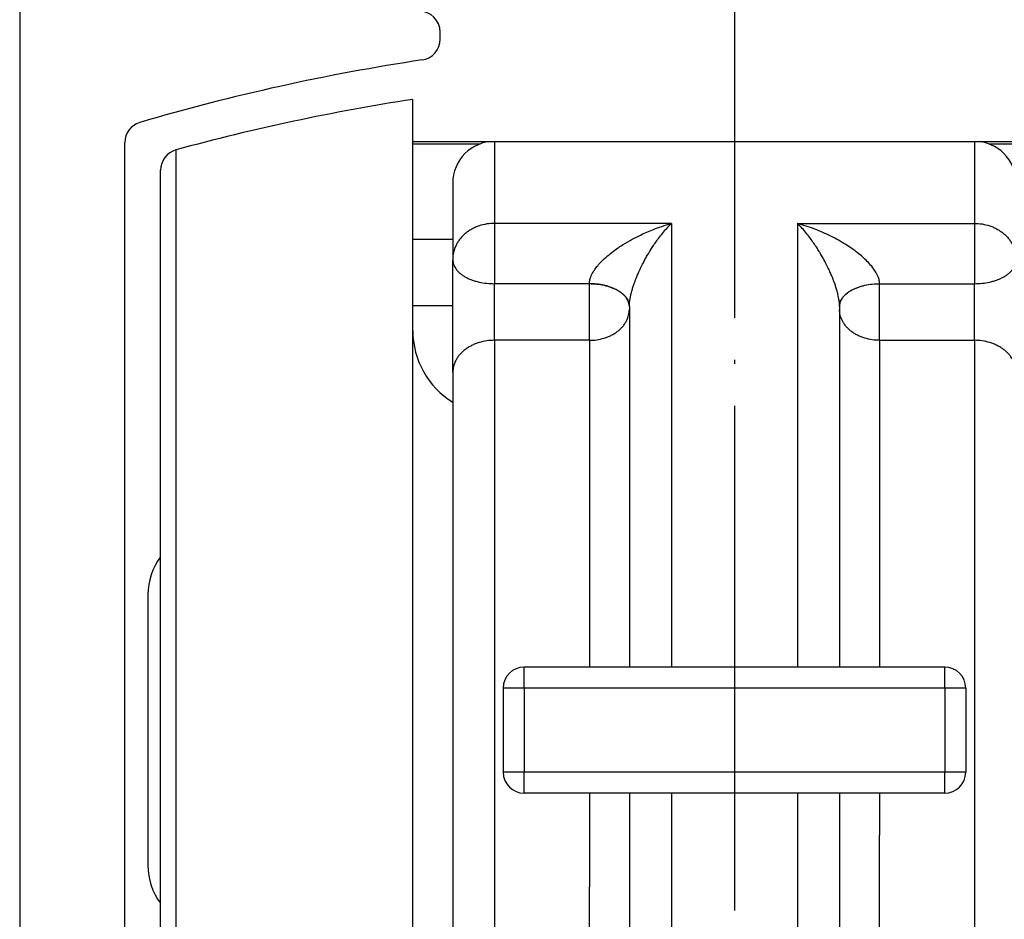
# Model space of a CAD drawing. Units: inches. Extents: x 8228 to 8638, y 20454 to 20747.
# Drawn here: x 8434 to 8458, y 20661 to 20682 of the extents above; entities that cross this region are included whole.
import ezdxf

# ---------------------------------------------------------------- set-up
doc = ezdxf.new("R2010")
doc.units = ezdxf.units.IN
doc.linetypes.add('DOT_CENTER', pattern=[14, 12, -1, 0, -1])
doc.layers.add('1', color=7, linetype='Continuous')

# ---------------------------------------------------------------- blocks, each defined once
blk = doc.blocks.new('10421-2-0620_Perlan-Clipsblende-100-Distanzwinkel_20', base_point=(8425.457, 20647.41))
at = {"color": 1, "linetype": 'Continuous'}
blk.add_line((8434.457, 20686.91), (8434.457, 20647.91), dxfattribs=at)
blk = doc.blocks.new('10421-EP-70_12_Laufrohr-einfluegelig__106', base_point=(8434.457, 20647.41))
at = {"color": 1, "linetype": 'Continuous'}
for p, q in [((8434.457, 20686.91), (8434.457, 20647.91)), ((8444.457, 20681.742), (8444.457, 20681.91)), ((8436.957, 20655.41), (8436.957, 20679.281))]:
    blk.add_line(p, q, dxfattribs=at)
for centre, radius, start, end in [((8443.957, 20681.91), 0.5, 0, 90), ((8443.957, 20681.742), 0.5, 278.5409, 0), ((8451.457, 20631.802), 50, 98.5409, 106.4291), ((8437.457, 20679.281), 0.5, 106.4291, 180)]:
    blk.add_arc(centre, radius, start, end, dxfattribs=at)
at = {"layer": '1', "color": 3, "linetype": 'DOT_CENTER'}
blk.add_line((8451.457, 20701.218), (8451.457, 20610.823), dxfattribs=at)
blk = doc.blocks.new('10421-6-0872_Laufrolle-Perlan-EZD_2__107', base_point=(8437.807, 20650.309))
at = {"color": 1, "linetype": 'Continuous'}
for p, q in [((8443.807, 20679.309), (8443.807, 20680.309)), ((8443.807, 20674.809), (8443.807, 20679.309)), ((8437.807, 20669.428), (8437.807, 20678.625)), ((8443.807, 20655.809), (8443.807, 20674.809)), ((8437.807, 20661.19), (8437.807, 20669.428)), ((8437.807, 20651.993), (8437.807, 20661.19))]:
    blk.add_line(p, q, dxfattribs=at)
at = {"color": 124, "linetype": 'Continuous'}
blk.add_line((8438.175, 20651.514), (8438.175, 20679.107), dxfattribs=at)
at = {"color": 1, "linetype": 'Continuous'}
for centre, radius, start, end in [((8451.407, 20630.89), 50, 98.7428, 105.3459), ((8438.307, 20678.625), 0.5, 105.3459, 180)]:
    blk.add_arc(centre, radius, start, end, dxfattribs=at)
blk = doc.blocks.new('10421-6-0872_Laufrolle-Perlan-EZD_1_1__108', base_point=(8437.807, 20650.309))
at = {"color": 1, "linetype": 'Continuous'}
for p, q in [((8443.807, 20679.309), (8443.807, 20680.309)), ((8443.807, 20674.809), (8443.807, 20679.309)), ((8437.807, 20669.428), (8437.807, 20678.625)), ((8443.807, 20655.809), (8443.807, 20674.809)), ((8437.807, 20661.19), (8437.807, 20669.428)), ((8437.807, 20651.993), (8437.807, 20661.19))]:
    blk.add_line(p, q, dxfattribs=at)
at = {"color": 124, "linetype": 'Continuous'}
blk.add_line((8438.175, 20651.514), (8438.175, 20679.107), dxfattribs=at)
at = {"color": 1, "linetype": 'Continuous'}
for centre, radius, start, end in [((8451.407, 20630.89), 50, 98.7428, 105.3459), ((8438.307, 20678.625), 0.5, 105.3459, 180)]:
    blk.add_arc(centre, radius, start, end, dxfattribs=at)
blk = doc.blocks.new('10421-6-0870_Aufhaengerplatte-Rollenwagen-Perlan-140__111', base_point=(8443.807, 20647.309))
at = {"color": 1, "linetype": 'Continuous'}
for p, q in [((8443.807, 20679.309), (8445.747, 20679.309)), ((8445.747, 20679.309), (8457.167, 20679.309)), ((8457.167, 20679.309), (8459.107, 20679.309)), ((8444.757, 20676.508), (8444.757, 20676.494)), ((8444.757, 20673.815), (8444.757, 20676.494)), ((8448.957, 20675.381), (8448.957, 20675.384)), ((8448.957, 20675.381), (8448.957, 20675.314)), ((8453.957, 20675.381), (8453.957, 20675.384)), ((8453.957, 20675.381), (8453.957, 20675.314)), ((8448.957, 20675.314), (8448.957, 20675.227)), ((8448.957, 20675.227), (8448.957, 20675.15)), ((8448.957, 20675.15), (8448.957, 20675.078)), ((8453.957, 20675.314), (8453.957, 20675.227)), ((8453.957, 20675.227), (8453.957, 20675.15)), ((8453.957, 20675.15), (8453.957, 20675.078)), ((8448.957, 20675.078), (8448.957, 20674.966)), ((8448.957, 20674.966), (8448.957, 20674.857)), ((8453.957, 20675.078), (8453.957, 20674.966)), ((8453.957, 20674.966), (8453.957, 20674.857)), ((8448.957, 20674.857), (8448.957, 20673.258)), ((8453.957, 20674.857), (8453.957, 20668.927)), ((8444.757, 20673.815), (8444.757, 20668.273)), ((8448.957, 20673.258), (8448.957, 20668.927)), ((8448.957, 20668.927), (8448.957, 20668.674)), ((8453.957, 20668.927), (8453.957, 20668.674)), ((8448.957, 20668.674), (8448.957, 20666.809)), ((8453.957, 20668.674), (8453.957, 20666.809)), ((8444.757, 20668.273), (8444.757, 20666.848)), ((8444.757, 20666.848), (8444.757, 20666.819)), ((8447.127, 20666.809), (8446.457, 20666.809)), ((8448.007, 20666.809), (8447.127, 20666.809)), ((8448.957, 20666.809), (8448.007, 20666.809)), ((8449.957, 20666.809), (8448.957, 20666.809)), ((8452.957, 20666.809), (8449.957, 20666.809)), ((8453.957, 20666.809), (8452.957, 20666.809)), ((8454.907, 20666.809), (8453.957, 20666.809)), ((8456.457, 20666.809), (8454.907, 20666.809)), ((8445.957, 20666.309), (8445.957, 20664.309)), ((8456.957, 20666.309), (8456.957, 20664.309)), ((8444.757, 20663.799), (8444.757, 20663.77)), ((8444.757, 20663.77), (8444.757, 20662.345)), ((8447.127, 20663.809), (8446.457, 20663.809)), ((8448.007, 20663.809), (8447.127, 20663.809)), ((8448.957, 20663.809), (8448.007, 20663.809)), ((8448.957, 20663.809), (8448.957, 20661.822)), ((8449.957, 20663.809), (8448.957, 20663.809)), ((8452.957, 20663.809), (8449.957, 20663.809)), ((8453.957, 20663.809), (8452.957, 20663.809)), ((8453.957, 20663.809), (8453.957, 20661.822)), ((8454.907, 20663.809), (8453.957, 20663.809)), ((8456.457, 20663.809), (8454.907, 20663.809)), ((8448.957, 20661.822), (8448.957, 20661.797)), ((8448.957, 20661.797), (8448.957, 20657.36)), ((8453.957, 20661.822), (8453.957, 20661.797)), ((8453.957, 20661.797), (8453.957, 20657.36))]:
    blk.add_line(p, q, dxfattribs=at)
at = {"color": 124, "linetype": 'Continuous'}
for p, q in [((8443.807, 20679.249), (8445.407, 20679.249)), ((8457.507, 20679.249), (8459.107, 20679.249)), ((8449.957, 20677.361), (8445.747, 20677.361)), ((8449.957, 20677.361), (8449.957, 20676.975)), ((8452.957, 20677.361), (8457.167, 20677.361)), ((8452.957, 20677.361), (8452.957, 20676.975)), ((8444.757, 20676.975), (8443.807, 20676.975)), ((8449.957, 20676.975), (8449.957, 20676.454)), ((8452.957, 20676.975), (8452.957, 20676.454)), ((8449.957, 20676.454), (8449.957, 20676.167)), ((8452.957, 20676.454), (8452.957, 20676.167)), ((8449.957, 20676.167), (8449.957, 20666.809)), ((8452.957, 20676.167), (8452.957, 20666.809)), ((8448.007, 20675.926), (8445.747, 20675.926)), ((8454.907, 20675.926), (8457.167, 20675.926)), ((8444.757, 20675.397), (8443.807, 20675.397)), ((8448.007, 20674.58), (8445.747, 20674.58)), ((8454.907, 20674.58), (8457.167, 20674.58)), ((8446.457, 20666.309), (8446.457, 20666.809)), ((8456.457, 20666.309), (8456.457, 20666.809)), ((8446.457, 20666.309), (8445.957, 20666.309)), ((8456.457, 20666.309), (8446.457, 20666.309)), ((8446.457, 20666.309), (8446.457, 20664.309)), ((8456.957, 20666.309), (8456.457, 20666.309)), ((8456.457, 20666.309), (8456.457, 20664.309)), ((8446.457, 20664.309), (8445.957, 20664.309)), ((8456.457, 20664.309), (8446.457, 20664.309)), ((8446.457, 20663.809), (8446.457, 20664.309)), ((8456.957, 20664.309), (8456.457, 20664.309)), ((8456.457, 20663.809), (8456.457, 20664.309)), ((8449.957, 20663.809), (8449.957, 20653.185)), ((8452.957, 20663.809), (8452.957, 20653.185)), ((8454.907, 20662.078), (8454.907, 20662.809)), ((8454.907, 20661.572), (8454.907, 20662.078))]:
    blk.add_line(p, q, dxfattribs=at)
at = {"color": 1, "linetype": 'Continuous'}
for centre, start, end in [((8446.457, 20666.309), 90, 180), ((8456.457, 20666.309), 360, 90), ((8446.457, 20664.309), 180, 270), ((8456.457, 20664.309), 270, 0)]:
    blk.add_arc(centre, 0.5, start, end, dxfattribs=at)
at = {"color": 124, "linetype": 'Continuous'}
for points in [[(8445.747, 20679.309), (8445.747, 20679.061), (8445.747, 20678.814), (8445.747, 20678.202), (8445.747, 20677.361)], [(8445.747, 20677.361), (8445.567, 20677.346), (8445.383, 20677.301), (8445.292, 20677.266), (8445.205, 20677.222), (8445.123, 20677.17), (8445.047, 20677.111), (8444.978, 20677.046), (8444.918, 20676.975), (8444.868, 20676.9), (8444.827, 20676.822), (8444.774, 20676.664), (8444.757, 20676.508)], [(8445.747, 20677.361), (8445.747, 20677.238), (8445.747, 20677.085), (8445.747, 20676.906), (8445.747, 20676.711), (8445.747, 20676.506), (8445.747, 20676.301), (8445.747, 20676.105), (8445.747, 20675.926)], [(8448.007, 20675.928), (8448.008, 20675.953), (8448.011, 20675.978), (8448.033, 20676.07), (8448.093, 20676.198), (8448.138, 20676.267), (8448.204, 20676.354), (8448.297, 20676.456), (8448.439, 20676.587), (8448.58, 20676.699), (8448.708, 20676.79), (8448.81, 20676.857), (8449.028, 20676.984), (8449.221, 20677.083), (8449.375, 20677.153), (8449.53, 20677.218), (8449.726, 20677.289), (8449.957, 20677.361)], [(8448.957, 20675.384), (8448.957, 20675.395), (8448.957, 20675.406), (8448.964, 20675.499), (8448.978, 20675.589), (8448.995, 20675.669), (8449.022, 20675.77), (8449.05, 20675.864), (8449.079, 20675.948), (8449.106, 20676.019), (8449.134, 20676.09), (8449.174, 20676.184), (8449.226, 20676.296), (8449.29, 20676.426), (8449.369, 20676.57), (8449.399, 20676.622), (8449.442, 20676.695), (8449.499, 20676.785), (8449.569, 20676.889), (8449.65, 20677.002), (8449.742, 20677.121), (8449.845, 20677.242), (8449.957, 20677.361)], [(8453.957, 20675.384), (8453.957, 20675.395), (8453.957, 20675.406), (8453.945, 20675.53), (8453.919, 20675.669), (8453.893, 20675.77), (8453.864, 20675.864), (8453.835, 20675.948), (8453.808, 20676.019), (8453.78, 20676.09), (8453.74, 20676.184), (8453.688, 20676.296), (8453.624, 20676.426), (8453.545, 20676.57), (8453.515, 20676.622), (8453.472, 20676.695), (8453.415, 20676.785), (8453.345, 20676.889), (8453.264, 20677.002), (8453.172, 20677.121), (8453.069, 20677.242), (8452.957, 20677.361)], [(8454.907, 20675.928), (8454.906, 20675.954), (8454.904, 20675.978), (8454.881, 20676.07), (8454.821, 20676.198), (8454.721, 20676.34), (8454.617, 20676.456), (8454.386, 20676.66), (8454.104, 20676.857), (8453.752, 20677.054), (8453.365, 20677.225), (8452.957, 20677.361)], [(8457.167, 20677.361), (8457.167, 20677.238), (8457.167, 20677.085), (8457.167, 20676.906), (8457.167, 20676.711), (8457.167, 20676.506), (8457.167, 20676.301), (8457.167, 20676.105), (8457.167, 20675.926)], [(8457.167, 20677.361), (8457.347, 20677.346), (8457.531, 20677.301), (8457.622, 20677.266), (8457.709, 20677.222), (8457.791, 20677.17), (8457.867, 20677.111), (8457.936, 20677.046), (8457.996, 20676.975), (8458.046, 20676.9), (8458.088, 20676.822), (8458.14, 20676.664), (8458.157, 20676.508)], [(8444.757, 20676.494), (8444.774, 20676.391), (8444.827, 20676.285), (8444.868, 20676.233), (8444.918, 20676.183), (8444.978, 20676.136), (8445.047, 20676.093), (8445.123, 20676.053), (8445.205, 20676.019), (8445.292, 20675.99), (8445.383, 20675.966), (8445.567, 20675.936), (8445.747, 20675.926)], [(8457.167, 20675.926), (8457.347, 20675.936), (8457.531, 20675.966), (8457.622, 20675.99), (8457.709, 20676.019), (8457.791, 20676.053), (8457.867, 20676.093), (8457.936, 20676.136), (8457.996, 20676.183), (8458.046, 20676.233), (8458.088, 20676.285), (8458.14, 20676.391), (8458.157, 20676.494)], [(8445.747, 20674.58), (8445.747, 20674.711), (8445.747, 20674.865), (8445.747, 20675.035), (8445.747, 20675.217), (8445.747, 20675.404), (8445.747, 20675.589), (8445.747, 20675.765), (8445.747, 20675.926)], [(8448.007, 20675.928), (8448.007, 20675.927), (8448.007, 20675.927), (8448.007, 20675.927), (8448.007, 20675.926)], [(8448.007, 20675.928), (8448.18, 20675.919), (8448.357, 20675.89), (8448.443, 20675.867), (8448.527, 20675.839), (8448.606, 20675.806), (8448.679, 20675.769), (8448.745, 20675.727), (8448.802, 20675.682), (8448.851, 20675.634), (8448.89, 20675.585), (8448.941, 20675.483), (8448.957, 20675.384)], [(8448.007, 20674.58), (8448.007, 20674.712), (8448.007, 20674.866), (8448.007, 20675.036), (8448.007, 20675.217), (8448.007, 20675.404), (8448.007, 20675.589), (8448.007, 20675.765), (8448.007, 20675.926)], [(8448.957, 20675.384), (8448.94, 20675.483), (8448.889, 20675.584), (8448.849, 20675.634), (8448.8, 20675.681), (8448.742, 20675.726), (8448.677, 20675.768), (8448.604, 20675.805), (8448.525, 20675.838), (8448.442, 20675.866), (8448.355, 20675.888), (8448.179, 20675.917), (8448.007, 20675.926)], [(8453.957, 20675.384), (8453.973, 20675.483), (8454.024, 20675.585), (8454.063, 20675.634), (8454.112, 20675.682), (8454.17, 20675.727), (8454.235, 20675.769), (8454.308, 20675.806), (8454.387, 20675.839), (8454.471, 20675.867), (8454.557, 20675.89), (8454.734, 20675.919), (8454.907, 20675.928)], [(8453.957, 20675.384), (8453.974, 20675.483), (8454.025, 20675.584), (8454.065, 20675.634), (8454.114, 20675.681), (8454.172, 20675.726), (8454.238, 20675.768), (8454.31, 20675.805), (8454.389, 20675.838), (8454.472, 20675.866), (8454.559, 20675.888), (8454.735, 20675.917), (8454.907, 20675.926)], [(8454.907, 20675.928), (8454.907, 20675.927), (8454.907, 20675.927), (8454.907, 20675.927), (8454.907, 20675.926)], [(8454.907, 20674.58), (8454.907, 20674.711), (8454.907, 20674.864), (8454.907, 20675.035), (8454.907, 20675.217), (8454.907, 20675.403), (8454.907, 20675.587), (8454.907, 20675.764), (8454.907, 20675.926)], [(8457.167, 20674.58), (8457.167, 20674.711), (8457.167, 20674.865), (8457.167, 20675.035), (8457.167, 20675.217), (8457.167, 20675.404), (8457.167, 20675.589), (8457.167, 20675.765), (8457.167, 20675.926)], [(8448.007, 20674.58), (8448.18, 20674.592), (8448.357, 20674.632), (8448.443, 20674.662), (8448.527, 20674.7), (8448.606, 20674.744), (8448.679, 20674.795), (8448.745, 20674.851), (8448.802, 20674.912), (8448.851, 20674.977), (8448.89, 20675.044), (8448.941, 20675.181), (8448.957, 20675.314)], [(8454.907, 20674.58), (8454.734, 20674.592), (8454.557, 20674.632), (8454.471, 20674.662), (8454.387, 20674.7), (8454.308, 20674.744), (8454.235, 20674.795), (8454.17, 20674.851), (8454.112, 20674.912), (8454.063, 20674.977), (8454.024, 20675.044), (8453.973, 20675.181), (8453.957, 20675.314)], [(8445.747, 20674.58), (8445.567, 20674.567), (8445.383, 20674.526), (8445.292, 20674.495), (8445.205, 20674.455), (8445.123, 20674.409), (8445.047, 20674.356), (8444.978, 20674.297), (8444.918, 20674.234), (8444.868, 20674.167), (8444.827, 20674.097), (8444.774, 20673.954), (8444.757, 20673.815)], [(8445.747, 20674.58), (8445.747, 20673.028), (8445.747, 20671.215), (8445.747, 20669.91), (8445.747, 20668.54)], [(8448.007, 20674.58), (8448.007, 20672.98), (8448.007, 20671.106), (8448.007, 20669.024), (8448.007, 20666.809)], [(8457.167, 20674.58), (8457.167, 20673.028), (8457.167, 20671.215), (8457.167, 20669.91), (8457.167, 20668.54)], [(8458.157, 20673.815), (8458.14, 20673.954), (8458.088, 20674.097), (8458.046, 20674.167), (8457.996, 20674.234), (8457.936, 20674.297), (8457.867, 20674.356), (8457.791, 20674.409), (8457.709, 20674.455), (8457.622, 20674.495), (8457.531, 20674.526), (8457.347, 20674.567), (8457.167, 20674.58)], [(8445.747, 20668.54), (8445.747, 20668.183), (8445.747, 20667.824)], [(8457.167, 20668.54), (8457.167, 20668.183), (8457.167, 20667.824)], [(8445.747, 20667.824), (8445.747, 20667.816), (8445.747, 20667.809)], [(8457.167, 20667.824), (8457.167, 20667.816), (8457.167, 20667.809)], [(8457.167, 20667.809), (8457.167, 20667.434), (8457.167, 20667.056), (8457.167, 20664.923), (8457.167, 20662.809)], [(8448.007, 20663.809), (8448.007, 20663.307), (8448.007, 20662.809)], [(8445.747, 20662.809), (8445.747, 20662.802), (8445.747, 20662.794)], [(8445.747, 20662.794), (8445.747, 20662.435), (8445.747, 20662.078)], [(8448.007, 20662.809), (8448.007, 20662.442), (8448.007, 20662.078)], [(8457.167, 20662.809), (8457.167, 20662.802), (8457.167, 20662.794)], [(8457.167, 20662.794), (8457.167, 20662.435), (8457.167, 20662.078)], [(8448.007, 20662.078), (8448.007, 20661.824), (8448.007, 20661.572)], [(8457.167, 20662.078), (8457.167, 20661.667), (8457.167, 20661.26), (8457.167, 20658.64), (8457.167, 20656.418), (8457.167, 20655.093), (8457.167, 20654.114), (8457.167, 20653.711), (8457.167, 20653.309)], [(8448.007, 20653.628), (8448.007, 20655.329), (8448.007, 20657.248), (8448.007, 20659.345), (8448.007, 20661.572)], [(8454.907, 20657.059), (8454.907, 20657.153), (8454.907, 20657.248), (8454.907, 20659.345), (8454.907, 20661.572)]]:
    blk.add_spline(points, degree=3, dxfattribs=at)
blk = doc.blocks.new('10421-1-0102_Doppelrollenwagen-kpl-Perlan-140_1__112', base_point=(8437.807, 20647.309))
for name, p in [('10421-6-0872_Laufrolle-Perlan-EZD_2__107', (8437.807, 20650.309)), ('10421-6-0872_Laufrolle-Perlan-EZD_1_1__108', (8437.807, 20650.309)), ('10421-6-0870_Aufhaengerplatte-Rollenwagen-Perlan-140__111', (8443.807, 20647.309))]:
    blk.add_blockref(name, p)
blk = doc.blocks.new('10421-6-0868_Abdeckkappe-Rollenwagen-KS_2__113', base_point=(8437.507, 20661.19))
at = {"color": 1, "linetype": 'Continuous'}
blk.add_line((8437.507, 20668.528), (8437.507, 20662.09), dxfattribs=at)
for centre, start, end in [((8439.007, 20668.528), 143.1301, 180), ((8439.007, 20662.09), 180, 216.8699)]:
    blk.add_arc(centre, 1.5, start, end, dxfattribs=at)
blk = doc.blocks.new('10421-6-0872_Laufrolle-Perlan-EZD_1_1__114', base_point=(8437.807, 20650.309))
at = {"color": 1, "linetype": 'Continuous'}
for p, q in [((8443.807, 20679.309), (8443.807, 20680.309)), ((8443.807, 20674.809), (8443.807, 20679.309)), ((8437.807, 20669.428), (8437.807, 20678.625)), ((8443.807, 20655.809), (8443.807, 20674.809)), ((8437.807, 20661.19), (8437.807, 20669.428)), ((8437.807, 20651.993), (8437.807, 20661.19))]:
    blk.add_line(p, q, dxfattribs=at)
at = {"color": 124, "linetype": 'Continuous'}
blk.add_line((8438.175, 20651.514), (8438.175, 20679.107), dxfattribs=at)
at = {"color": 1, "linetype": 'Continuous'}
for centre, radius, start, end in [((8451.407, 20630.89), 50, 98.7428, 105.3459), ((8438.307, 20678.625), 0.5, 105.3459, 180)]:
    blk.add_arc(centre, radius, start, end, dxfattribs=at)
blk = doc.blocks.new('10421-6-0872_Laufrolle-Perlan-EZD_2__115', base_point=(8437.807, 20650.309))
at = {"color": 1, "linetype": 'Continuous'}
for p, q in [((8443.807, 20679.309), (8443.807, 20680.309)), ((8443.807, 20674.809), (8443.807, 20679.309)), ((8437.807, 20669.428), (8437.807, 20678.625)), ((8443.807, 20655.809), (8443.807, 20674.809)), ((8437.807, 20661.19), (8437.807, 20669.428)), ((8437.807, 20651.993), (8437.807, 20661.19))]:
    blk.add_line(p, q, dxfattribs=at)
at = {"color": 124, "linetype": 'Continuous'}
blk.add_line((8438.175, 20651.514), (8438.175, 20679.107), dxfattribs=at)
at = {"color": 1, "linetype": 'Continuous'}
for centre, radius, start, end in [((8451.407, 20630.89), 50, 98.7428, 105.3459), ((8438.307, 20678.625), 0.5, 105.3459, 180), ((8445.807, 20674.809), 2, 180, 238.3318)]:
    blk.add_arc(centre, radius, start, end, dxfattribs=at)
blk = doc.blocks.new('10421-6-0870_Aufhaengerplatte-Rollenwagen-Perlan-140__119', base_point=(8443.807, 20647.309))
at = {"color": 1, "linetype": 'Continuous'}
for p, q in [((8443.807, 20679.309), (8445.747, 20679.309)), ((8445.747, 20679.309), (8457.167, 20679.309)), ((8457.167, 20679.309), (8459.107, 20679.309)), ((8444.757, 20678.319), (8444.757, 20676.508)), ((8444.757, 20676.508), (8444.757, 20676.494)), ((8444.757, 20673.815), (8444.757, 20676.494)), ((8448.957, 20675.381), (8448.957, 20675.384)), ((8448.957, 20675.381), (8448.957, 20675.314)), ((8453.957, 20675.381), (8453.957, 20675.384)), ((8453.957, 20675.381), (8453.957, 20675.314)), ((8448.957, 20675.314), (8448.957, 20675.227)), ((8448.957, 20675.227), (8448.957, 20675.15)), ((8448.957, 20675.15), (8448.957, 20675.078)), ((8453.957, 20675.314), (8453.957, 20675.227)), ((8453.957, 20675.227), (8453.957, 20675.15)), ((8453.957, 20675.15), (8453.957, 20675.078)), ((8448.957, 20675.078), (8448.957, 20674.966)), ((8448.957, 20674.966), (8448.957, 20674.857)), ((8453.957, 20675.078), (8453.957, 20674.966)), ((8453.957, 20674.966), (8453.957, 20674.857)), ((8448.957, 20674.857), (8448.957, 20673.258)), ((8453.957, 20674.857), (8453.957, 20668.927)), ((8444.757, 20673.815), (8444.757, 20668.273)), ((8448.957, 20673.258), (8448.957, 20668.927)), ((8448.957, 20668.927), (8448.957, 20668.674)), ((8453.957, 20668.927), (8453.957, 20668.674)), ((8448.957, 20668.674), (8448.957, 20666.809)), ((8453.957, 20668.674), (8453.957, 20666.809)), ((8444.757, 20668.273), (8444.757, 20666.848)), ((8444.757, 20666.848), (8444.757, 20666.819)), ((8444.757, 20666.819), (8444.757, 20663.799)), ((8447.127, 20666.809), (8446.457, 20666.809)), ((8448.007, 20666.809), (8447.127, 20666.809)), ((8448.957, 20666.809), (8448.007, 20666.809)), ((8449.957, 20666.809), (8448.957, 20666.809)), ((8452.957, 20666.809), (8449.957, 20666.809)), ((8453.957, 20666.809), (8452.957, 20666.809)), ((8454.907, 20666.809), (8453.957, 20666.809)), ((8456.457, 20666.809), (8454.907, 20666.809)), ((8445.957, 20666.309), (8445.957, 20664.309)), ((8456.957, 20666.309), (8456.957, 20664.309)), ((8444.757, 20663.799), (8444.757, 20663.77)), ((8444.757, 20663.77), (8444.757, 20662.345)), ((8447.127, 20663.809), (8446.457, 20663.809)), ((8448.007, 20663.809), (8447.127, 20663.809)), ((8448.957, 20663.809), (8448.007, 20663.809)), ((8448.957, 20663.809), (8448.957, 20661.822)), ((8449.957, 20663.809), (8448.957, 20663.809)), ((8452.957, 20663.809), (8449.957, 20663.809)), ((8453.957, 20663.809), (8452.957, 20663.809)), ((8453.957, 20663.809), (8453.957, 20661.822)), ((8454.907, 20663.809), (8453.957, 20663.809)), ((8456.457, 20663.809), (8454.907, 20663.809)), ((8444.757, 20662.345), (8444.757, 20654.299)), ((8448.957, 20661.822), (8448.957, 20661.797)), ((8448.957, 20661.797), (8448.957, 20657.36)), ((8453.957, 20661.822), (8453.957, 20661.797)), ((8453.957, 20661.797), (8453.957, 20657.36))]:
    blk.add_line(p, q, dxfattribs=at)
at = {"color": 124, "linetype": 'Continuous'}
for p, q in [((8443.807, 20679.249), (8445.407, 20679.249)), ((8457.507, 20679.249), (8459.107, 20679.249)), ((8449.957, 20677.361), (8445.747, 20677.361)), ((8449.957, 20677.361), (8449.957, 20676.975)), ((8452.957, 20677.361), (8457.167, 20677.361)), ((8452.957, 20677.361), (8452.957, 20676.975)), ((8444.757, 20676.975), (8443.807, 20676.975)), ((8449.957, 20676.975), (8449.957, 20676.454)), ((8452.957, 20676.975), (8452.957, 20676.454)), ((8449.957, 20676.454), (8449.957, 20676.167)), ((8452.957, 20676.454), (8452.957, 20676.167)), ((8449.957, 20676.167), (8449.957, 20666.809)), ((8452.957, 20676.167), (8452.957, 20666.809)), ((8448.007, 20675.926), (8445.747, 20675.926)), ((8454.907, 20675.926), (8457.167, 20675.926)), ((8444.757, 20675.397), (8443.807, 20675.397)), ((8448.007, 20674.58), (8445.747, 20674.58)), ((8454.907, 20674.58), (8457.167, 20674.58)), ((8446.457, 20666.309), (8446.457, 20666.809)), ((8456.457, 20666.309), (8456.457, 20666.809)), ((8446.457, 20666.309), (8445.957, 20666.309)), ((8456.457, 20666.309), (8446.457, 20666.309)), ((8446.457, 20666.309), (8446.457, 20664.309)), ((8456.957, 20666.309), (8456.457, 20666.309)), ((8456.457, 20666.309), (8456.457, 20664.309)), ((8446.457, 20664.309), (8445.957, 20664.309)), ((8456.457, 20664.309), (8446.457, 20664.309)), ((8446.457, 20663.809), (8446.457, 20664.309)), ((8456.957, 20664.309), (8456.457, 20664.309)), ((8456.457, 20663.809), (8456.457, 20664.309)), ((8449.957, 20663.809), (8449.957, 20653.185)), ((8452.957, 20663.809), (8452.957, 20653.185)), ((8454.907, 20662.078), (8454.907, 20662.809)), ((8454.907, 20661.572), (8454.907, 20662.078))]:
    blk.add_line(p, q, dxfattribs=at)
at = {"color": 1, "linetype": 'Continuous'}
for centre, radius, start, end in [((8445.747, 20678.319), 0.99, 90, 180), ((8457.167, 20678.319), 0.99, 0, 90), ((8446.457, 20666.309), 0.5, 90, 180), ((8456.457, 20666.309), 0.5, 360, 90), ((8446.457, 20664.309), 0.5, 180, 270), ((8456.457, 20664.309), 0.5, 270, 0)]:
    blk.add_arc(centre, radius, start, end, dxfattribs=at)
at = {"color": 124, "linetype": 'Continuous'}
for points in [[(8445.747, 20679.309), (8445.747, 20679.061), (8445.747, 20678.814), (8445.747, 20678.202), (8445.747, 20677.361)], [(8457.167, 20679.309), (8457.167, 20679.061), (8457.167, 20678.814), (8457.167, 20678.202), (8457.167, 20677.361)], [(8445.747, 20677.361), (8445.567, 20677.346), (8445.383, 20677.301), (8445.292, 20677.266), (8445.205, 20677.222), (8445.123, 20677.17), (8445.047, 20677.111), (8444.978, 20677.046), (8444.918, 20676.975), (8444.868, 20676.9), (8444.827, 20676.822), (8444.774, 20676.664), (8444.757, 20676.508)], [(8445.747, 20677.361), (8445.747, 20677.238), (8445.747, 20677.085), (8445.747, 20676.906), (8445.747, 20676.711), (8445.747, 20676.506), (8445.747, 20676.301), (8445.747, 20676.105), (8445.747, 20675.926)], [(8448.007, 20675.928), (8448.008, 20675.953), (8448.011, 20675.978), (8448.033, 20676.07), (8448.093, 20676.198), (8448.138, 20676.267), (8448.204, 20676.354), (8448.297, 20676.456), (8448.439, 20676.587), (8448.58, 20676.699), (8448.708, 20676.79), (8448.81, 20676.857), (8449.028, 20676.984), (8449.221, 20677.083), (8449.375, 20677.153), (8449.53, 20677.218), (8449.726, 20677.289), (8449.957, 20677.361)], [(8448.957, 20675.384), (8448.957, 20675.395), (8448.957, 20675.406), (8448.964, 20675.499), (8448.978, 20675.589), (8448.995, 20675.669), (8449.022, 20675.77), (8449.05, 20675.864), (8449.079, 20675.948), (8449.106, 20676.019), (8449.134, 20676.09), (8449.174, 20676.184), (8449.226, 20676.296), (8449.29, 20676.426), (8449.369, 20676.57), (8449.399, 20676.622), (8449.442, 20676.695), (8449.499, 20676.785), (8449.569, 20676.889), (8449.65, 20677.002), (8449.742, 20677.121), (8449.845, 20677.242), (8449.957, 20677.361)], [(8453.957, 20675.384), (8453.957, 20675.395), (8453.957, 20675.406), (8453.945, 20675.53), (8453.919, 20675.669), (8453.893, 20675.77), (8453.864, 20675.864), (8453.835, 20675.948), (8453.808, 20676.019), (8453.78, 20676.09), (8453.74, 20676.184), (8453.688, 20676.296), (8453.624, 20676.426), (8453.545, 20676.57), (8453.515, 20676.622), (8453.472, 20676.695), (8453.415, 20676.785), (8453.345, 20676.889), (8453.264, 20677.002), (8453.172, 20677.121), (8453.069, 20677.242), (8452.957, 20677.361)], [(8454.907, 20675.928), (8454.906, 20675.954), (8454.904, 20675.978), (8454.881, 20676.07), (8454.821, 20676.198), (8454.721, 20676.34), (8454.617, 20676.456), (8454.386, 20676.66), (8454.104, 20676.857), (8453.752, 20677.054), (8453.365, 20677.225), (8452.957, 20677.361)], [(8457.167, 20677.361), (8457.167, 20677.238), (8457.167, 20677.085), (8457.167, 20676.906), (8457.167, 20676.711), (8457.167, 20676.506), (8457.167, 20676.301), (8457.167, 20676.105), (8457.167, 20675.926)], [(8457.167, 20677.361), (8457.347, 20677.346), (8457.531, 20677.301), (8457.622, 20677.266), (8457.709, 20677.222), (8457.791, 20677.17), (8457.867, 20677.111), (8457.936, 20677.046), (8457.996, 20676.975), (8458.046, 20676.9), (8458.088, 20676.822), (8458.14, 20676.664), (8458.157, 20676.508)], [(8444.757, 20676.494), (8444.774, 20676.391), (8444.827, 20676.285), (8444.868, 20676.233), (8444.918, 20676.183), (8444.978, 20676.136), (8445.047, 20676.093), (8445.123, 20676.053), (8445.205, 20676.019), (8445.292, 20675.99), (8445.383, 20675.966), (8445.567, 20675.936), (8445.747, 20675.926)], [(8457.167, 20675.926), (8457.347, 20675.936), (8457.531, 20675.966), (8457.622, 20675.99), (8457.709, 20676.019), (8457.791, 20676.053), (8457.867, 20676.093), (8457.936, 20676.136), (8457.996, 20676.183), (8458.046, 20676.233), (8458.088, 20676.285), (8458.14, 20676.391), (8458.157, 20676.494)], [(8445.747, 20674.58), (8445.747, 20674.711), (8445.747, 20674.865), (8445.747, 20675.035), (8445.747, 20675.217), (8445.747, 20675.404), (8445.747, 20675.589), (8445.747, 20675.765), (8445.747, 20675.926)], [(8448.007, 20675.928), (8448.007, 20675.927), (8448.007, 20675.927), (8448.007, 20675.927), (8448.007, 20675.926)], [(8448.007, 20675.928), (8448.18, 20675.919), (8448.357, 20675.89), (8448.443, 20675.867), (8448.527, 20675.839), (8448.606, 20675.806), (8448.679, 20675.769), (8448.745, 20675.727), (8448.802, 20675.682), (8448.851, 20675.634), (8448.89, 20675.585), (8448.941, 20675.483), (8448.957, 20675.384)], [(8448.007, 20674.58), (8448.007, 20674.712), (8448.007, 20674.866), (8448.007, 20675.036), (8448.007, 20675.217), (8448.007, 20675.404), (8448.007, 20675.589), (8448.007, 20675.765), (8448.007, 20675.926)], [(8448.957, 20675.384), (8448.94, 20675.483), (8448.889, 20675.584), (8448.849, 20675.634), (8448.8, 20675.681), (8448.742, 20675.726), (8448.677, 20675.768), (8448.604, 20675.805), (8448.525, 20675.838), (8448.442, 20675.866), (8448.355, 20675.888), (8448.179, 20675.917), (8448.007, 20675.926)], [(8453.957, 20675.384), (8453.973, 20675.483), (8454.024, 20675.585), (8454.063, 20675.634), (8454.112, 20675.682), (8454.17, 20675.727), (8454.235, 20675.769), (8454.308, 20675.806), (8454.387, 20675.839), (8454.471, 20675.867), (8454.557, 20675.89), (8454.734, 20675.919), (8454.907, 20675.928)], [(8453.957, 20675.384), (8453.974, 20675.483), (8454.025, 20675.584), (8454.065, 20675.634), (8454.114, 20675.681), (8454.172, 20675.726), (8454.238, 20675.768), (8454.31, 20675.805), (8454.389, 20675.838), (8454.472, 20675.866), (8454.559, 20675.888), (8454.735, 20675.917), (8454.907, 20675.926)], [(8454.907, 20675.928), (8454.907, 20675.927), (8454.907, 20675.927), (8454.907, 20675.927), (8454.907, 20675.926)], [(8454.907, 20674.58), (8454.907, 20674.711), (8454.907, 20674.864), (8454.907, 20675.035), (8454.907, 20675.217), (8454.907, 20675.403), (8454.907, 20675.587), (8454.907, 20675.764), (8454.907, 20675.926)], [(8457.167, 20674.58), (8457.167, 20674.711), (8457.167, 20674.865), (8457.167, 20675.035), (8457.167, 20675.217), (8457.167, 20675.404), (8457.167, 20675.589), (8457.167, 20675.765), (8457.167, 20675.926)], [(8448.007, 20674.58), (8448.18, 20674.592), (8448.357, 20674.632), (8448.443, 20674.662), (8448.527, 20674.7), (8448.606, 20674.744), (8448.679, 20674.795), (8448.745, 20674.851), (8448.802, 20674.912), (8448.851, 20674.977), (8448.89, 20675.044), (8448.941, 20675.181), (8448.957, 20675.314)], [(8454.907, 20674.58), (8454.734, 20674.592), (8454.557, 20674.632), (8454.471, 20674.662), (8454.387, 20674.7), (8454.308, 20674.744), (8454.235, 20674.795), (8454.17, 20674.851), (8454.112, 20674.912), (8454.063, 20674.977), (8454.024, 20675.044), (8453.973, 20675.181), (8453.957, 20675.314)], [(8445.747, 20674.58), (8445.567, 20674.567), (8445.383, 20674.526), (8445.292, 20674.495), (8445.205, 20674.455), (8445.123, 20674.409), (8445.047, 20674.356), (8444.978, 20674.297), (8444.918, 20674.234), (8444.868, 20674.167), (8444.827, 20674.097), (8444.774, 20673.954), (8444.757, 20673.815)], [(8445.747, 20674.58), (8445.747, 20673.028), (8445.747, 20671.215), (8445.747, 20669.91), (8445.747, 20668.54)], [(8448.007, 20674.58), (8448.007, 20672.98), (8448.007, 20671.106), (8448.007, 20669.024), (8448.007, 20666.809)], [(8454.907, 20674.58), (8454.907, 20672.98), (8454.907, 20671.106), (8454.907, 20669.024), (8454.907, 20666.809)], [(8457.167, 20674.58), (8457.167, 20673.028), (8457.167, 20671.215), (8457.167, 20669.91), (8457.167, 20668.54)], [(8458.157, 20673.815), (8458.14, 20673.954), (8458.088, 20674.097), (8458.046, 20674.167), (8457.996, 20674.234), (8457.936, 20674.297), (8457.867, 20674.356), (8457.791, 20674.409), (8457.709, 20674.455), (8457.622, 20674.495), (8457.531, 20674.526), (8457.347, 20674.567), (8457.167, 20674.58)], [(8445.747, 20668.54), (8445.747, 20668.183), (8445.747, 20667.824)], [(8457.167, 20668.54), (8457.167, 20668.183), (8457.167, 20667.824)], [(8445.747, 20667.824), (8445.747, 20667.816), (8445.747, 20667.809)], [(8445.747, 20667.809), (8445.747, 20667.434), (8445.747, 20667.056), (8445.747, 20664.923), (8445.747, 20662.809)], [(8457.167, 20667.824), (8457.167, 20667.816), (8457.167, 20667.809)], [(8457.167, 20667.809), (8457.167, 20667.434), (8457.167, 20667.056), (8457.167, 20664.923), (8457.167, 20662.809)], [(8448.007, 20663.809), (8448.007, 20663.307), (8448.007, 20662.809)], [(8454.907, 20663.809), (8454.907, 20663.307), (8454.907, 20662.809)], [(8445.747, 20662.809), (8445.747, 20662.802), (8445.747, 20662.794)], [(8445.747, 20662.794), (8445.747, 20662.435), (8445.747, 20662.078)], [(8448.007, 20662.809), (8448.007, 20662.442), (8448.007, 20662.078)], [(8457.167, 20662.809), (8457.167, 20662.802), (8457.167, 20662.794)], [(8457.167, 20662.794), (8457.167, 20662.435), (8457.167, 20662.078)], [(8445.747, 20662.078), (8445.747, 20661.667), (8445.747, 20661.26), (8445.747, 20658.64), (8445.747, 20656.418), (8445.747, 20655.093), (8445.747, 20654.114), (8445.747, 20653.711), (8445.747, 20653.309)], [(8448.007, 20662.078), (8448.007, 20661.824), (8448.007, 20661.572)], [(8457.167, 20662.078), (8457.167, 20661.667), (8457.167, 20661.26), (8457.167, 20658.64), (8457.167, 20656.418), (8457.167, 20655.093), (8457.167, 20654.114), (8457.167, 20653.711), (8457.167, 20653.309)], [(8448.007, 20653.628), (8448.007, 20655.329), (8448.007, 20657.248), (8448.007, 20659.345), (8448.007, 20661.572)], [(8454.907, 20657.059), (8454.907, 20657.153), (8454.907, 20657.248), (8454.907, 20659.345), (8454.907, 20661.572)]]:
    blk.add_spline(points, degree=3, dxfattribs=at)
blk = doc.blocks.new('10421-1-0102_Doppelrollenwagen-kpl-Perlan-140__120', base_point=(8437.507, 20647.309))
for name, p in [('10421-6-0872_Laufrolle-Perlan-EZD_1_1__114', (8437.807, 20650.309)), ('10421-6-0872_Laufrolle-Perlan-EZD_2__115', (8437.807, 20650.309)), ('10421-6-0870_Aufhaengerplatte-Rollenwagen-Perlan-140__119', (8443.807, 20647.309)), ('10421-6-0868_Abdeckkappe-Rollenwagen-KS_2__113', (8437.507, 20661.19))]:
    blk.add_blockref(name, p)
blk = doc.blocks.new('10421-EP-82-Perlan-Duosync-Standard__124', base_point=(8414.267, 20519.032))
for name, p in [('10421-EP-70_12_Laufrohr-einfluegelig__106', (8434.457, 20647.41)), ('10421-2-0620_Perlan-Clipsblende-100-Distanzwinkel_20', (8425.457, 20647.41)), ('10421-1-0102_Doppelrollenwagen-kpl-Perlan-140__120', (8437.507, 20647.309)), ('10421-1-0102_Doppelrollenwagen-kpl-Perlan-140_1__112', (8437.807, 20647.309))]:
    blk.add_blockref(name, p)
blk = doc.blocks.new('_03_01', base_point=(8516.008, 21678.632))
blk.add_blockref('10421-EP-82-Perlan-Duosync-Standard__124', (8414.267, 20519.032))

msp = doc.modelspace()

# ---------------------------------------------------------------- block references
msp.add_blockref('_03_01', (8516.008, 21678.632))

doc.saveas('drawing.dxf')
